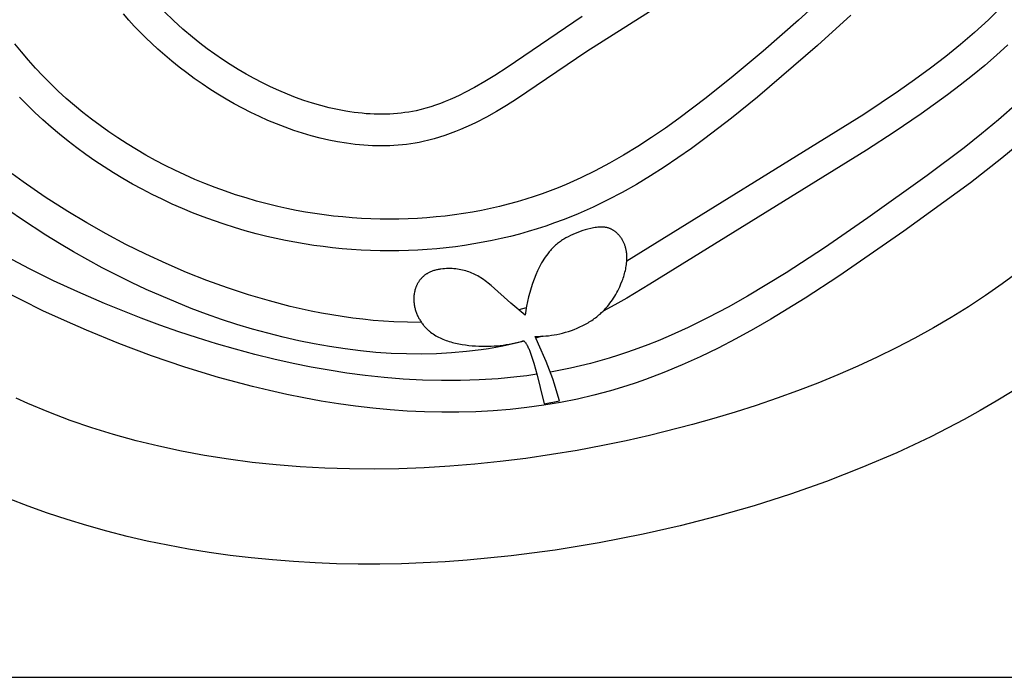
# Model space of a CAD drawing. Units: millimetres. Extents: x 96084 to 119123, y -73062 to -49691.
# Drawn here: x 113189 to 113500, y -72438 to -72231 of the extents above; entities that cross this region are included whole.
import ezdxf

# ---------------------------------------------------------------- set-up
doc = ezdxf.new("R2010")
doc.units = ezdxf.units.MM
doc.header["$LTSCALE"] = 10

msp = doc.modelspace()

# ---------------------------------------------------------------- linework, layer by layer
for p, q in [((113401.11, -72219.66), (113367.77, -72240.79)), ((113445.47, -72221.04), (113434.62, -72230.96)), ((113223.03, -72230.87), (113221.33, -72228.95)), ((113224.77, -72232.76), (113223.03, -72230.87)), ((113237.2, -72231.05), (113234.33, -72228.26)), ((113366.29, -72229.77), (113342.61, -72245.87)), ((113434.62, -72230.96), (113423.45, -72240.67)), ((113451.21, -72229.37), (113440.68, -72238.96)), ((113494.62, -72230.82), (113490.29, -72234.76)), ((113497.32, -72228.22), (113494.62, -72230.82)), ((113226.56, -72234.62), (113224.77, -72232.76)), ((113240.16, -72233.74), (113237.2, -72231.05)), ((113243.21, -72236.33), (113240.16, -72233.74)), ((113228.39, -72236.46), (113226.56, -72234.62)), ((113230.27, -72238.26), (113228.39, -72236.46)), ((113245.49, -72238.15), (113243.21, -72236.33)), ((113490.29, -72234.76), (113485.85, -72238.57)), ((113189.13, -72240.96), (113187.04, -72238.36)), ((113232.19, -72240.04), (113230.27, -72238.26)), ((113234.4, -72241.98), (113232.19, -72240.04)), ((113247.82, -72239.92), (113245.49, -72238.15)), ((113250.19, -72241.64), (113247.82, -72239.92)), ((113440.68, -72238.96), (113421.71, -72255.19)), ((113485.85, -72238.57), (113481.14, -72242.38)), ((113500.81, -72238.72), (113497.21, -72242)), ((113191.33, -72243.55), (113189.13, -72240.96)), ((113236.65, -72243.88), (113234.4, -72241.98)), ((113252.59, -72243.3), (113250.19, -72241.64)), ((113255.06, -72244.9), (113252.59, -72243.3)), ((113367.77, -72240.79), (113345.58, -72255.86)), ((113423.45, -72240.67), (113413.94, -72248.64)), ((113481.14, -72242.38), (113476.35, -72246.06)), ((113497.21, -72242), (113493.49, -72245.21)), ((113193.58, -72246.07), (113191.33, -72243.55)), ((113195.9, -72248.53), (113193.58, -72246.07)), ((113238.96, -72245.74), (113236.65, -72243.88)), ((113241.32, -72247.55), (113238.96, -72245.74)), ((113257.55, -72246.45), (113255.06, -72244.9)), ((113260.09, -72247.94), (113257.55, -72246.45)), ((113342.61, -72245.87), (113338.65, -72248.41)), ((113476.35, -72246.06), (113471.33, -72249.75)), ((113493.49, -72245.21), (113489.66, -72248.37)), ((113198.29, -72250.94), (113195.9, -72248.53)), ((113243.72, -72249.31), (113241.32, -72247.55)), ((113246.17, -72251.03), (113243.72, -72249.31)), ((113262.66, -72249.36), (113260.09, -72247.94)), ((113265.23, -72250.7), (113262.66, -72249.36)), ((113338.65, -72248.41), (113335.5, -72250.33)), ((113413.94, -72248.64), (113405.49, -72255.42)), ((113489.66, -72248.37), (113485.74, -72251.48)), ((113200.76, -72253.31), (113198.29, -72250.94)), ((113248.66, -72252.68), (113246.17, -72251.03)), ((113251.19, -72254.28), (113248.66, -72252.68)), ((113267.83, -72251.96), (113265.23, -72250.7)), ((113270.46, -72253.16), (113267.83, -72251.96)), ((113332.31, -72252.16), (113329.22, -72253.8)), ((113335.5, -72250.33), (113332.31, -72252.16)), ((113471.33, -72249.75), (113466.23, -72253.34)), ((113485.74, -72251.48), (113481.72, -72254.54)), ((113190.89, -72257.69), (113188.46, -72255.22)), ((113203.29, -72255.62), (113200.76, -72253.31)), ((113205.87, -72257.86), (113203.29, -72255.62)), ((113253.75, -72255.82), (113251.19, -72254.28)), ((113256.34, -72257.3), (113253.75, -72255.82)), ((113273.13, -72254.29), (113270.46, -72253.16)), ((113275.74, -72255.31), (113273.13, -72254.29)), ((113278.38, -72256.25), (113275.74, -72255.31)), ((113326.08, -72255.32), (113324.57, -72255.99)), ((113327.66, -72254.58), (113326.08, -72255.32)), ((113329.22, -72253.8), (113327.66, -72254.58)), ((113345.58, -72255.86), (113342.41, -72257.84)), ((113405.49, -72255.42), (113396.85, -72261.96)), ((113421.71, -72255.19), (113413.43, -72261.9)), ((113466.23, -72253.34), (113455.23, -72260.71)), ((113481.72, -72254.54), (113473.44, -72260.51)), ((113193.37, -72260.09), (113190.89, -72257.69)), ((113208.51, -72260.04), (113205.87, -72257.86)), ((113258.97, -72258.72), (113256.34, -72257.3)), ((113261.62, -72260.07), (113258.97, -72258.72)), ((113281.04, -72257.12), (113278.38, -72256.25)), ((113283.73, -72257.9), (113281.04, -72257.12)), ((113286.32, -72258.57), (113283.73, -72257.9)), ((113288.94, -72259.16), (113286.32, -72258.57)), ((113316.92, -72258.74), (113315.38, -72259.15)), ((113318.44, -72258.29), (113316.92, -72258.74)), ((113319.95, -72257.79), (113318.44, -72258.29)), ((113321.51, -72257.23), (113319.95, -72257.79)), ((113323.04, -72256.63), (113321.51, -72257.23)), ((113324.57, -72255.99), (113323.04, -72256.63)), ((113342.41, -72257.84), (113339.22, -72259.74)), ((113503.84, -72257.12), (113497.87, -72262.37)), ((113195.92, -72262.44), (113193.37, -72260.09)), ((113211.2, -72262.16), (113208.51, -72260.04)), ((113264.29, -72261.35), (113261.62, -72260.07)), ((113266.99, -72262.56), (113264.29, -72261.35)), ((113291.57, -72259.65), (113288.94, -72259.16)), ((113292.89, -72259.86), (113291.57, -72259.65)), ((113294.21, -72260.05), (113292.89, -72259.86)), ((113295.47, -72260.21), (113294.21, -72260.05)), ((113296.73, -72260.34), (113295.47, -72260.21)), ((113297.99, -72260.45), (113296.73, -72260.34)), ((113299.25, -72260.53), (113297.99, -72260.45)), ((113300.51, -72260.59), (113299.25, -72260.53)), ((113301.78, -72260.62), (113300.51, -72260.59)), ((113303.04, -72260.63), (113301.78, -72260.62)), ((113304.31, -72260.61), (113303.04, -72260.63)), ((113305.51, -72260.57), (113304.31, -72260.61)), ((113306.71, -72260.5), (113305.51, -72260.57)), ((113307.9, -72260.4), (113306.71, -72260.5)), ((113309.1, -72260.28), (113307.9, -72260.4)), ((113310.29, -72260.13), (113309.1, -72260.28)), ((113311.48, -72259.95), (113310.29, -72260.13)), ((113312.66, -72259.74), (113311.48, -72259.95)), ((113313.83, -72259.5), (113312.66, -72259.74)), ((113315.38, -72259.15), (113313.83, -72259.5)), ((113336.02, -72261.53), (113332.79, -72263.2)), ((113339.22, -72259.74), (113336.02, -72261.53)), ((113455.23, -72260.71), (113380.39, -72307.03)), ((113396.85, -72261.96), (113392.57, -72265.01)), ((113413.43, -72261.9), (113405.05, -72268.34)), ((113473.44, -72260.51), (113464.89, -72266.33)), ((113198.52, -72264.74), (113195.92, -72262.44)), ((113201.18, -72266.97), (113198.52, -72264.74)), ((113213.94, -72264.21), (113211.2, -72262.16)), ((113216.73, -72266.2), (113213.94, -72264.21)), ((113269.7, -72263.69), (113266.99, -72262.56)), ((113272.43, -72264.75), (113269.7, -72263.69)), ((113275.18, -72265.73), (113272.43, -72264.75)), ((113329.52, -72264.74), (113327.88, -72265.45)), ((113331.16, -72263.99), (113329.52, -72264.74)), ((113332.79, -72263.2), (113331.16, -72263.99)), ((113392.57, -72265.01), (113388.24, -72267.97)), ((113497.87, -72262.37), (113492.46, -72266.85)), ((113203.89, -72269.15), (113201.18, -72266.97)), ((113219.57, -72268.12), (113216.73, -72266.2)), ((113222.47, -72269.99), (113219.57, -72268.12)), ((113277.94, -72266.63), (113275.18, -72265.73)), ((113280.7, -72267.44), (113277.94, -72266.63)), ((113283.47, -72268.17), (113280.7, -72267.44)), ((113286.24, -72268.81), (113283.47, -72268.17)), ((113321.21, -72267.9), (113319.51, -72268.4)), ((113322.89, -72267.35), (113321.21, -72267.9)), ((113324.57, -72266.76), (113322.89, -72267.35)), ((113326.23, -72266.13), (113324.57, -72266.76)), ((113327.88, -72265.45), (113326.23, -72266.13)), ((113388.24, -72267.97), (113383.83, -72270.82)), ((113405.05, -72268.34), (113400.81, -72271.44)), ((113464.89, -72266.33), (113456.13, -72272.01)), ((113492.46, -72266.85), (113486.95, -72271.21)), ((113206.65, -72271.26), (113203.89, -72269.15)), ((113209.47, -72273.31), (113206.65, -72271.26)), ((113225.42, -72271.8), (113222.47, -72269.99)), ((113289.01, -72269.35), (113286.24, -72268.81)), ((113291.77, -72269.81), (113289.01, -72269.35)), ((113294.54, -72270.16), (113291.77, -72269.81)), ((113295.91, -72270.31), (113294.54, -72270.16)), ((113297.29, -72270.42), (113295.91, -72270.31)), ((113298.66, -72270.51), (113297.29, -72270.42)), ((113300.03, -72270.58), (113298.66, -72270.51)), ((113301.4, -72270.62), (113300.03, -72270.58)), ((113302.76, -72270.63), (113301.4, -72270.62)), ((113304.11, -72270.62), (113302.76, -72270.63)), ((113305.47, -72270.58), (113304.11, -72270.62)), ((113306.82, -72270.51), (113305.47, -72270.58)), ((113308.16, -72270.41), (113306.82, -72270.51)), ((113309.5, -72270.29), (113308.16, -72270.41)), ((113310.83, -72270.14), (113309.5, -72270.29)), ((113312.15, -72269.96), (113310.83, -72270.14)), ((113313.47, -72269.75), (113312.15, -72269.96)), ((113314.78, -72269.52), (113313.47, -72269.75)), ((113316.09, -72269.25), (113314.78, -72269.52)), ((113317.81, -72268.85), (113316.09, -72269.25)), ((113319.51, -72268.4), (113317.81, -72268.85)), ((113383.83, -72270.82), (113379.35, -72273.55)), ((113400.81, -72271.44), (113396.53, -72274.43)), ((113486.95, -72271.21), (113475.29, -72279.97)), ((113503.68, -72270.54), (113498.92, -72274.48)), ((113212.33, -72275.31), (113209.47, -72273.31)), ((113228.41, -72273.54), (113225.42, -72271.8)), ((113231.43, -72275.21), (113228.41, -72273.54)), ((113379.35, -72273.55), (113374.93, -72276.09)), ((113456.13, -72272.01), (113387.7, -72314.27)), ((113396.53, -72274.43), (113392.2, -72277.33)), ((113498.92, -72274.48), (113489, -72282.24)), ((113215.24, -72277.24), (113212.33, -72275.31)), ((113218.19, -72279.11), (113215.24, -72277.24)), ((113234.5, -72276.81), (113231.43, -72275.21)), ((113237.59, -72278.34), (113234.5, -72276.81)), ((113374.93, -72276.09), (113370.43, -72278.48)), ((113392.2, -72277.33), (113387.83, -72280.11)), ((113189.63, -72281.95), (113186.18, -72279.43)), ((113221.19, -72280.91), (113218.19, -72279.11)), ((113240.73, -72279.8), (113237.59, -72278.34)), ((113243.89, -72281.19), (113240.73, -72279.8)), ((113365.86, -72280.73), (113363.55, -72281.79)), ((113370.43, -72278.48), (113365.86, -72280.73)), ((113387.83, -72280.11), (113383.4, -72282.78)), ((113475.29, -72279.97), (113456.51, -72293.39)), ((113196.61, -72286.77), (113189.63, -72281.95)), ((113224.22, -72282.66), (113221.19, -72280.91)), ((113227.3, -72284.34), (113224.22, -72282.66)), ((113247.08, -72282.51), (113243.89, -72281.19)), ((113250.29, -72283.76), (113247.08, -72282.51)), ((113253.54, -72284.94), (113250.29, -72283.76)), ((113358.72, -72283.83), (113356.22, -72284.81)), ((113361.21, -72282.81), (113358.72, -72283.83)), ((113363.55, -72281.79), (113361.21, -72282.81)), ((113383.4, -72282.78), (113378.91, -72285.31)), ((113489, -72282.24), (113467.94, -72297.56)), ((113203.75, -72291.35), (113196.61, -72286.77)), ((113230.41, -72285.95), (113227.3, -72284.34)), ((113233.56, -72287.5), (113230.41, -72285.95)), ((113256.8, -72286.05), (113253.54, -72284.94)), ((113260.1, -72287.08), (113256.8, -72286.05)), ((113351.14, -72286.61), (113348.43, -72287.48)), ((113353.69, -72285.74), (113351.14, -72286.61)), ((113356.22, -72284.81), (113353.69, -72285.74)), ((113378.91, -72285.31), (113374.36, -72287.7)), ((113236.75, -72288.98), (113233.56, -72287.5)), ((113239.96, -72290.39), (113236.75, -72288.98)), ((113263.41, -72288.04), (113260.1, -72287.08)), ((113266.74, -72288.93), (113263.41, -72288.04)), ((113270.1, -72289.75), (113266.74, -72288.93)), ((113273, -72290.39), (113270.1, -72289.75)), ((113340.18, -72289.73), (113337.35, -72290.38)), ((113342.95, -72289.04), (113340.18, -72289.73)), ((113345.7, -72288.29), (113342.95, -72289.04)), ((113348.43, -72287.48), (113345.7, -72288.29)), ((113369.74, -72289.95), (113365.05, -72292.04)), ((113374.36, -72287.7), (113369.74, -72289.95)), ((113189.16, -72293.81), (113185.42, -72291.23)), ((113209.79, -72294.97), (113203.75, -72291.35)), ((113243.21, -72291.74), (113239.96, -72290.39)), ((113246.48, -72293.01), (113243.21, -72291.74)), ((113249.79, -72294.22), (113246.48, -72293.01)), ((113275.92, -72290.98), (113273, -72290.39)), ((113278.85, -72291.51), (113275.92, -72290.98)), ((113281.79, -72291.99), (113278.85, -72291.51)), ((113284.74, -72292.41), (113281.79, -72291.99)), ((113287.69, -72292.77), (113284.74, -72292.41)), ((113290.65, -72293.08), (113287.69, -72292.77)), ((113293.62, -72293.33), (113290.65, -72293.08)), ((113320.12, -72293.08), (113317.23, -72293.33)), ((113323.02, -72292.77), (113320.12, -72293.08)), ((113325.9, -72292.41), (113323.02, -72292.77)), ((113328.78, -72291.99), (113325.9, -72292.41)), ((113331.64, -72291.51), (113328.78, -72291.99)), ((113334.5, -72290.98), (113331.64, -72291.51)), ((113337.35, -72290.38), (113334.5, -72290.98)), ((113362.67, -72293.02), (113360.28, -72293.97)), ((113365.05, -72292.04), (113362.67, -72293.02)), ((113196.8, -72298.8), (113189.16, -72293.81)), ((113215.92, -72298.44), (113209.79, -72294.97)), ((113253.12, -72295.36), (113249.79, -72294.22)), ((113256.47, -72296.43), (113253.12, -72295.36)), ((113296.57, -72293.53), (113293.62, -72293.33)), ((113299.52, -72293.67), (113296.57, -72293.53)), ((113302.47, -72293.75), (113299.52, -72293.67)), ((113305.42, -72293.78), (113302.47, -72293.75)), ((113308.38, -72293.75), (113305.42, -72293.78)), ((113311.33, -72293.67), (113308.38, -72293.75)), ((113314.28, -72293.53), (113311.33, -72293.67)), ((113317.23, -72293.33), (113314.28, -72293.53)), ((113354.81, -72295.93), (113352.04, -72296.83)), ((113357.56, -72294.97), (113354.81, -72295.93)), ((113360.28, -72293.97), (113357.56, -72294.97)), ((113370.79, -72296.36), (113370.34, -72296.43)), ((113371.24, -72296.31), (113370.79, -72296.36)), ((113371.46, -72296.29), (113371.24, -72296.31)), ((113371.69, -72296.28), (113371.46, -72296.29)), ((113371.91, -72296.27), (113371.69, -72296.28)), ((113372.13, -72296.26), (113371.91, -72296.27)), ((113372.35, -72296.26), (113372.13, -72296.26)), ((113372.57, -72296.26), (113372.35, -72296.26)), ((113372.79, -72296.27), (113372.57, -72296.26)), ((113373.01, -72296.29), (113372.79, -72296.27)), ((113373.23, -72296.31), (113373.01, -72296.29)), ((113373.44, -72296.33), (113373.23, -72296.31)), ((113373.66, -72296.36), (113373.44, -72296.33)), ((113373.87, -72296.4), (113373.66, -72296.36)), ((113456.51, -72293.39), (113442.87, -72302.77)), ((113201.17, -72301.49), (113196.8, -72298.8)), ((113222.13, -72301.73), (113215.92, -72298.44)), ((113259.84, -72297.43), (113256.47, -72296.43)), ((113263.24, -72298.36), (113259.84, -72297.43)), ((113266.65, -72299.21), (113263.24, -72298.36)), ((113269.59, -72299.88), (113266.65, -72299.21)), ((113343.59, -72299.2), (113340.74, -72299.88)), ((113346.43, -72298.46), (113343.59, -72299.2)), ((113349.24, -72297.67), (113346.43, -72298.46)), ((113352.04, -72296.83), (113349.24, -72297.67)), ((113361.86, -72299.3), (113361.15, -72299.7)), ((113362.59, -72298.93), (113361.86, -72299.3)), ((113363.33, -72298.58), (113362.59, -72298.93)), ((113364.09, -72298.26), (113363.33, -72298.58)), ((113364.86, -72297.95), (113364.09, -72298.26)), ((113365.65, -72297.66), (113364.86, -72297.95)), ((113366.45, -72297.39), (113365.65, -72297.66)), ((113367.26, -72297.15), (113366.45, -72297.39)), ((113368.08, -72296.92), (113367.26, -72297.15)), ((113368.98, -72296.7), (113368.08, -72296.92)), ((113369.43, -72296.6), (113368.98, -72296.7)), ((113369.88, -72296.51), (113369.43, -72296.6)), ((113370.34, -72296.43), (113369.88, -72296.51)), ((113374.08, -72296.44), (113373.87, -72296.4)), ((113374.29, -72296.49), (113374.08, -72296.44)), ((113374.49, -72296.55), (113374.29, -72296.49)), ((113374.7, -72296.61), (113374.49, -72296.55)), ((113374.9, -72296.69), (113374.7, -72296.61)), ((113375, -72296.72), (113374.9, -72296.69)), ((113375.1, -72296.76), (113375, -72296.72)), ((113375.25, -72296.83), (113375.1, -72296.76)), ((113375.4, -72296.9), (113375.25, -72296.83)), ((113375.55, -72296.97), (113375.4, -72296.9)), ((113375.7, -72297.05), (113375.55, -72296.97)), ((113375.85, -72297.13), (113375.7, -72297.05)), ((113375.99, -72297.21), (113375.85, -72297.13)), ((113376.13, -72297.3), (113375.99, -72297.21)), ((113376.28, -72297.39), (113376.13, -72297.3)), ((113376.42, -72297.49), (113376.28, -72297.39)), ((113376.55, -72297.59), (113376.42, -72297.49)), ((113376.69, -72297.69), (113376.55, -72297.59)), ((113376.82, -72297.8), (113376.69, -72297.69)), ((113376.96, -72297.91), (113376.82, -72297.8)), ((113377.09, -72298.02), (113376.96, -72297.91)), ((113377.22, -72298.13), (113377.09, -72298.02)), ((113377.34, -72298.25), (113377.22, -72298.13)), ((113377.47, -72298.37), (113377.34, -72298.25)), ((113377.59, -72298.49), (113377.47, -72298.37)), ((113377.71, -72298.62), (113377.59, -72298.49)), ((113377.83, -72298.75), (113377.71, -72298.62)), ((113377.94, -72298.88), (113377.83, -72298.75)), ((113378.05, -72299.01), (113377.94, -72298.88)), ((113378.17, -72299.14), (113378.05, -72299.01)), ((113378.27, -72299.28), (113378.17, -72299.14)), ((113378.38, -72299.42), (113378.27, -72299.28)), ((113378.48, -72299.56), (113378.38, -72299.42)), ((113467.94, -72297.56), (113447.38, -72311.79)), ((113205.6, -72304.1), (113201.17, -72301.49)), ((113228.42, -72304.85), (113222.13, -72301.73)), ((113272.54, -72300.51), (113269.59, -72299.88)), ((113275.51, -72301.07), (113272.54, -72300.51)), ((113278.48, -72301.59), (113275.51, -72301.07)), ((113281.46, -72302.05), (113278.48, -72301.59)), ((113284.44, -72302.45), (113281.46, -72302.05)), ((113287.43, -72302.8), (113284.44, -72302.45)), ((113326.21, -72302.46), (113323.27, -72302.81)), ((113329.15, -72302.05), (113326.21, -72302.46)), ((113332.07, -72301.59), (113329.15, -72302.05)), ((113334.97, -72301.07), (113332.07, -72301.59)), ((113337.86, -72300.5), (113334.97, -72301.07)), ((113340.74, -72299.88), (113337.86, -72300.5)), ((113357.3, -72302.55), (113357.02, -72302.82)), ((113357.59, -72302.28), (113357.3, -72302.55)), ((113357.89, -72302.01), (113357.59, -72302.28)), ((113358.19, -72301.75), (113357.89, -72302.01)), ((113358.5, -72301.5), (113358.19, -72301.75)), ((113358.81, -72301.25), (113358.5, -72301.5)), ((113359.13, -72301.01), (113358.81, -72301.25)), ((113359.46, -72300.78), (113359.13, -72301.01)), ((113359.79, -72300.55), (113359.46, -72300.78)), ((113360.12, -72300.33), (113359.79, -72300.55)), ((113360.46, -72300.11), (113360.12, -72300.33)), ((113360.8, -72299.9), (113360.46, -72300.11)), ((113361.15, -72299.7), (113360.8, -72299.9)), ((113378.58, -72299.7), (113378.48, -72299.56)), ((113378.68, -72299.84), (113378.58, -72299.7)), ((113378.78, -72299.99), (113378.68, -72299.84)), ((113378.87, -72300.13), (113378.78, -72299.99)), ((113378.96, -72300.28), (113378.87, -72300.13)), ((113379.04, -72300.43), (113378.96, -72300.28)), ((113379.16, -72300.63), (113379.04, -72300.43)), ((113379.27, -72300.84), (113379.16, -72300.63)), ((113379.37, -72301.04), (113379.27, -72300.84)), ((113379.47, -72301.25), (113379.37, -72301.04)), ((113379.56, -72301.46), (113379.47, -72301.25)), ((113379.65, -72301.68), (113379.56, -72301.46)), ((113379.73, -72301.89), (113379.65, -72301.68)), ((113379.81, -72302.11), (113379.73, -72301.89)), ((113379.88, -72302.32), (113379.81, -72302.11)), ((113379.95, -72302.54), (113379.88, -72302.32)), ((113380.01, -72302.76), (113379.95, -72302.54)), ((113191.69, -72309.45), (113184.45, -72305.61)), ((113210.08, -72306.64), (113205.6, -72304.1)), ((113234.8, -72307.8), (113228.42, -72304.85)), ((113290.43, -72303.1), (113287.43, -72302.8)), ((113293.42, -72303.35), (113290.43, -72303.1)), ((113296.42, -72303.54), (113293.42, -72303.35)), ((113299.42, -72303.67), (113296.42, -72303.54)), ((113302.42, -72303.75), (113299.42, -72303.67)), ((113305.41, -72303.78), (113302.42, -72303.75)), ((113308.4, -72303.76), (113305.41, -72303.78)), ((113311.39, -72303.67), (113308.4, -72303.76)), ((113314.37, -72303.54), (113311.39, -72303.67)), ((113317.35, -72303.35), (113314.37, -72303.54)), ((113320.31, -72303.11), (113317.35, -72303.35)), ((113323.27, -72302.81), (113320.31, -72303.11)), ((113354.98, -72305.22), (113354.58, -72305.79)), ((113355.39, -72304.67), (113354.98, -72305.22)), ((113355.83, -72304.13), (113355.39, -72304.67)), ((113356.05, -72303.87), (113355.83, -72304.13)), ((113356.27, -72303.61), (113356.05, -72303.87)), ((113356.5, -72303.36), (113356.27, -72303.61)), ((113356.74, -72303.11), (113356.5, -72303.36)), ((113357.02, -72302.82), (113356.74, -72303.11)), ((113380.07, -72302.99), (113380.01, -72302.76)), ((113380.12, -72303.21), (113380.07, -72302.99)), ((113380.17, -72303.43), (113380.12, -72303.21)), ((113380.21, -72303.66), (113380.17, -72303.43)), ((113380.25, -72303.88), (113380.21, -72303.66)), ((113380.29, -72304.11), (113380.25, -72303.88)), ((113380.32, -72304.34), (113380.29, -72304.11)), ((113380.35, -72304.57), (113380.32, -72304.34)), ((113380.37, -72304.8), (113380.35, -72304.57)), ((113380.39, -72305.03), (113380.37, -72304.8)), ((113380.4, -72305.26), (113380.39, -72305.03)), ((113380.42, -72305.73), (113380.4, -72305.26)), ((113442.87, -72302.77), (113430.76, -72310.67)), ((113214.62, -72309.09), (113210.08, -72306.64)), ((113241.26, -72310.57), (113234.8, -72307.8)), ((113352.82, -72308.81), (113352.51, -72309.44)), ((113353.14, -72308.18), (113352.82, -72308.81)), ((113353.48, -72307.57), (113353.14, -72308.18)), ((113353.83, -72306.96), (113353.48, -72307.57)), ((113354.2, -72306.37), (113353.83, -72306.96)), ((113354.58, -72305.79), (113354.2, -72306.37)), ((113380.12, -72309.05), (113380.21, -72308.58)), ((113380.21, -72308.58), (113380.28, -72308.1)), ((113380.28, -72308.1), (113380.33, -72307.62)), ((113380.33, -72307.62), (113380.38, -72307.15)), ((113380.38, -72307.15), (113380.4, -72306.67)), ((113380.4, -72306.67), (113380.42, -72306.2)), ((113380.42, -72306.2), (113380.42, -72305.73)), ((113199.26, -72313.19), (113191.69, -72309.45)), ((113219.21, -72311.46), (113214.62, -72309.09)), ((113223.84, -72313.74), (113219.21, -72311.46)), ((113247.72, -72313.13), (113241.26, -72310.57)), ((113316.1, -72311.83), (113315.97, -72311.94)), ((113316.24, -72311.71), (113316.1, -72311.83)), ((113316.37, -72311.6), (113316.24, -72311.71)), ((113316.51, -72311.49), (113316.37, -72311.6)), ((113316.66, -72311.38), (113316.51, -72311.49)), ((113316.8, -72311.28), (113316.66, -72311.38)), ((113316.95, -72311.17), (113316.8, -72311.28)), ((113317.1, -72311.08), (113316.95, -72311.17)), ((113317.26, -72310.98), (113317.1, -72311.08)), ((113317.41, -72310.88), (113317.26, -72310.98)), ((113317.57, -72310.79), (113317.41, -72310.88)), ((113317.74, -72310.71), (113317.57, -72310.79)), ((113317.9, -72310.62), (113317.74, -72310.71)), ((113318.14, -72310.51), (113317.9, -72310.62)), ((113318.38, -72310.4), (113318.14, -72310.51)), ((113318.63, -72310.3), (113318.38, -72310.4)), ((113318.88, -72310.2), (113318.63, -72310.3)), ((113319.14, -72310.11), (113318.88, -72310.2)), ((113319.4, -72310.02), (113319.14, -72310.11)), ((113319.67, -72309.94), (113319.4, -72310.02)), ((113319.94, -72309.87), (113319.67, -72309.94)), ((113320.21, -72309.8), (113319.94, -72309.87)), ((113320.49, -72309.74), (113320.21, -72309.8)), ((113320.77, -72309.68), (113320.49, -72309.74)), ((113321.06, -72309.62), (113320.77, -72309.68)), ((113321.34, -72309.58), (113321.06, -72309.62)), ((113321.63, -72309.53), (113321.34, -72309.58)), ((113322.21, -72309.46), (113321.63, -72309.53)), ((113322.8, -72309.41), (113322.21, -72309.46)), ((113323.39, -72309.37), (113322.8, -72309.41)), ((113323.99, -72309.36), (113323.39, -72309.37)), ((113324.58, -72309.36), (113323.99, -72309.36)), ((113325.17, -72309.38), (113324.58, -72309.36)), ((113325.75, -72309.42), (113325.17, -72309.38)), ((113326.33, -72309.48), (113325.75, -72309.42)), ((113326.9, -72309.55), (113326.33, -72309.48)), ((113327.45, -72309.63), (113326.9, -72309.55)), ((113327.99, -72309.73), (113327.45, -72309.63)), ((113328.51, -72309.85), (113327.99, -72309.73)), ((113329.03, -72309.97), (113328.51, -72309.85)), ((113329.53, -72310.11), (113329.03, -72309.97)), ((113330.03, -72310.27), (113329.53, -72310.11)), ((113330.52, -72310.44), (113330.03, -72310.27)), ((113331, -72310.62), (113330.52, -72310.44)), ((113331.47, -72310.81), (113331, -72310.62)), ((113331.93, -72311.02), (113331.47, -72310.81)), ((113332.39, -72311.23), (113331.93, -72311.02)), ((113332.84, -72311.46), (113332.39, -72311.23)), ((113333.28, -72311.7), (113332.84, -72311.46)), ((113333.71, -72311.95), (113333.28, -72311.7)), ((113351.64, -72311.38), (113351.11, -72312.7)), ((113352.21, -72310.08), (113351.64, -72311.38)), ((113352.51, -72309.44), (113352.21, -72310.08)), ((113379.24, -72312.37), (113379.4, -72311.9)), ((113379.4, -72311.9), (113379.54, -72311.43)), ((113379.54, -72311.43), (113379.68, -72310.96)), ((113379.68, -72310.96), (113379.81, -72310.48)), ((113379.81, -72310.48), (113379.93, -72310.01)), ((113379.93, -72310.01), (113380.03, -72309.53)), ((113380.03, -72309.53), (113380.12, -72309.05)), ((113430.76, -72310.67), (113424.68, -72314.43)), ((113447.38, -72311.79), (113436.76, -72318.71)), ((113504.01, -72310.51), (113499.03, -72314.21)), ((113206.92, -72316.74), (113199.26, -72313.19)), ((113228.51, -72315.94), (113223.84, -72313.74)), ((113254.25, -72315.49), (113247.72, -72313.13)), ((113313.84, -72315.04), (113313.77, -72315.2)), ((113313.9, -72314.88), (113313.84, -72315.04)), ((113313.97, -72314.72), (113313.9, -72314.88)), ((113314.04, -72314.57), (113313.97, -72314.72)), ((113314.12, -72314.41), (113314.04, -72314.57)), ((113314.2, -72314.26), (113314.12, -72314.41)), ((113314.28, -72314.11), (113314.2, -72314.26)), ((113314.36, -72313.96), (113314.28, -72314.11)), ((113314.45, -72313.81), (113314.36, -72313.96)), ((113314.54, -72313.67), (113314.45, -72313.81)), ((113314.63, -72313.52), (113314.54, -72313.67)), ((113314.73, -72313.38), (113314.63, -72313.52)), ((113314.83, -72313.24), (113314.73, -72313.38)), ((113314.93, -72313.1), (113314.83, -72313.24)), ((113315.03, -72312.96), (113314.93, -72313.1)), ((113315.14, -72312.83), (113315.03, -72312.96)), ((113315.25, -72312.7), (113315.14, -72312.83)), ((113315.36, -72312.56), (113315.25, -72312.7)), ((113315.48, -72312.44), (113315.36, -72312.56)), ((113315.6, -72312.31), (113315.48, -72312.44)), ((113315.72, -72312.18), (113315.6, -72312.31)), ((113315.84, -72312.06), (113315.72, -72312.18)), ((113315.97, -72311.94), (113315.84, -72312.06)), ((113334.14, -72312.21), (113333.71, -72311.95)), ((113334.56, -72312.48), (113334.14, -72312.21)), ((113335.08, -72312.83), (113334.56, -72312.48)), ((113335.59, -72313.19), (113335.08, -72312.83)), ((113336.09, -72313.56), (113335.59, -72313.19)), ((113336.59, -72313.95), (113336.09, -72313.56)), ((113337.56, -72314.75), (113336.59, -72313.95)), ((113343.74, -72320.29), (113337.56, -72314.75)), ((113350.6, -72314.1), (113350.13, -72315.5)), ((113351.11, -72312.7), (113350.6, -72314.1)), ((113378.15, -72315.1), (113378.54, -72314.2)), ((113378.54, -72314.2), (113378.91, -72313.29)), ((113378.91, -72313.29), (113379.08, -72312.83)), ((113379.08, -72312.83), (113379.24, -72312.37)), ((113387.7, -72314.27), (113380.35, -72318.71)), ((113424.68, -72314.43), (113418.52, -72318.07)), ((113499.03, -72314.21), (113493.73, -72317.91)), ((113189.21, -72319.4), (113182.63, -72316)), ((113215.4, -72320.41), (113206.92, -72316.74)), ((113233.22, -72318.03), (113228.51, -72315.94)), ((113237.97, -72320.03), (113233.22, -72318.03)), ((113260.81, -72317.65), (113254.25, -72315.49)), ((113267.44, -72319.59), (113260.81, -72317.65)), ((113313.13, -72317.88), (113313.1, -72318.23)), ((113313.17, -72317.54), (113313.13, -72317.88)), ((113313.22, -72317.19), (113313.17, -72317.54)), ((113313.29, -72316.85), (113313.22, -72317.19)), ((113313.36, -72316.51), (113313.29, -72316.85)), ((113313.45, -72316.18), (113313.36, -72316.51)), ((113313.54, -72315.85), (113313.45, -72316.18)), ((113313.6, -72315.68), (113313.54, -72315.85)), ((113313.65, -72315.52), (113313.6, -72315.68)), ((113313.71, -72315.36), (113313.65, -72315.52)), ((113313.77, -72315.2), (113313.71, -72315.36)), ((113349.71, -72316.91), (113349.33, -72318.33)), ((113350.13, -72315.5), (113349.71, -72316.91)), ((113376.2, -72318.7), (113376.56, -72318.13)), ((113376.56, -72318.13), (113376.9, -72317.55)), ((113376.9, -72317.55), (113377.23, -72316.95)), ((113377.23, -72316.95), (113377.55, -72316.35)), ((113377.55, -72316.35), (113377.86, -72315.73)), ((113377.86, -72315.73), (113378.15, -72315.1)), ((113418.52, -72318.07), (113412.36, -72321.53)), ((113493.73, -72317.91), (113488.34, -72321.45)), ((113195.91, -72322.67), (113189.21, -72319.4)), ((113226.97, -72325.04), (113215.4, -72320.41)), ((113242.74, -72321.93), (113237.97, -72320.03)), ((113274.02, -72321.3), (113267.44, -72319.59)), ((113313.08, -72318.58), (113313.07, -72318.93)), ((113313.07, -72318.93), (113313.08, -72319.28)), ((113313.1, -72318.23), (113313.08, -72318.58)), ((113313.08, -72319.28), (113313.09, -72319.64)), ((113313.09, -72319.64), (113313.12, -72319.99)), ((113313.12, -72319.99), (113313.15, -72320.28)), ((113313.15, -72320.28), (113313.18, -72320.58)), ((113313.18, -72320.58), (113313.23, -72320.87)), ((113313.23, -72320.87), (113313.28, -72321.16)), ((113313.28, -72321.16), (113313.34, -72321.45)), ((113348.31, -72324.09), (113343.74, -72320.29)), ((113348.72, -72321.2), (113348.6, -72321.92)), ((113349, -72319.76), (113348.72, -72321.2)), ((113349.33, -72318.33), (113349, -72319.76)), ((113376.65, -72320.81), (113372.93, -72322.8)), ((113374.24, -72321.37), (113374.66, -72320.86)), ((113374.66, -72320.86), (113375.06, -72320.34)), ((113375.06, -72320.34), (113375.45, -72319.81)), ((113375.45, -72319.81), (113375.83, -72319.26)), ((113375.83, -72319.26), (113376.2, -72318.7)), ((113380.35, -72318.71), (113376.65, -72320.81)), ((113436.76, -72318.71), (113425.92, -72325.34)), ((113202.73, -72325.81), (113195.91, -72322.67)), ((113247.54, -72323.73), (113242.74, -72321.93)), ((113252.37, -72325.42), (113247.54, -72323.73)), ((113280.65, -72322.78), (113274.02, -72321.3)), ((113283.92, -72323.43), (113280.65, -72322.78)), ((113287.2, -72324.01), (113283.92, -72323.43)), ((113290.49, -72324.54), (113287.2, -72324.01)), ((113313.34, -72321.45), (113313.4, -72321.74)), ((113313.4, -72321.74), (113313.48, -72322.03)), ((113313.48, -72322.03), (113313.56, -72322.32)), ((113313.56, -72322.32), (113313.64, -72322.61)), ((113313.64, -72322.61), (113313.73, -72322.89)), ((113313.73, -72322.89), (113313.83, -72323.17)), ((113313.83, -72323.17), (113313.94, -72323.45)), ((113313.94, -72323.45), (113314.05, -72323.73)), ((113314.05, -72323.73), (113314.17, -72324.01)), ((113314.17, -72324.01), (113314.29, -72324.28)), ((113314.29, -72324.28), (113314.42, -72324.56)), ((113348.62, -72321.8), (113346.32, -72322.44)), ((113348.39, -72323.37), (113348.31, -72324.09)), ((113348.49, -72322.64), (113348.39, -72323.37)), ((113348.6, -72321.92), (113348.49, -72322.64)), ((113370.87, -72324.62), (113371.24, -72324.33)), ((113371.24, -72324.33), (113371.6, -72324.02)), ((113371.6, -72324.02), (113371.96, -72323.72)), ((113371.96, -72323.72), (113372.44, -72323.27)), ((113372.44, -72323.27), (113372.91, -72322.82)), ((113372.91, -72322.82), (113373.37, -72322.35)), ((113373.37, -72322.35), (113373.81, -72321.86)), ((113373.81, -72321.86), (113374.24, -72321.37)), ((113412.36, -72321.53), (113406.1, -72324.83)), ((113488.34, -72321.45), (113482.85, -72324.85)), ((113209.64, -72328.83), (113202.73, -72325.81)), ((113232.87, -72327.22), (113226.97, -72325.04)), ((113238.8, -72329.3), (113232.87, -72327.22)), ((113257.21, -72327), (113252.37, -72325.42)), ((113262.07, -72328.47), (113257.21, -72327)), ((113293.79, -72325), (113290.49, -72324.54)), ((113297.03, -72325.39), (113293.79, -72325)), ((113300.27, -72325.72), (113297.03, -72325.39)), ((113303.52, -72325.98), (113300.27, -72325.72)), ((113306.78, -72326.18), (113303.52, -72325.98)), ((113311.14, -72326.34), (113306.78, -72326.18)), ((113315.5, -72326.37), (113311.14, -72326.34)), ((113314.42, -72324.56), (113314.56, -72324.82)), ((113314.56, -72324.82), (113314.7, -72325.09)), ((113314.7, -72325.09), (113314.85, -72325.35)), ((113314.85, -72325.35), (113315, -72325.61)), ((113315, -72325.61), (113315.16, -72325.87)), ((113315.16, -72325.87), (113315.32, -72326.12)), ((113315.32, -72326.12), (113315.49, -72326.37)), ((113315.49, -72326.37), (113315.67, -72326.62)), ((113315.67, -72326.62), (113315.85, -72326.86)), ((113315.85, -72326.86), (113316.03, -72327.1)), ((113316.03, -72327.1), (113316.22, -72327.33)), ((113316.22, -72327.33), (113316.41, -72327.56)), ((113365.58, -72327.82), (113366.45, -72327.4)), ((113366.45, -72327.4), (113367.3, -72326.96)), ((113367.3, -72326.96), (113367.72, -72326.73)), ((113367.72, -72326.73), (113368.13, -72326.49)), ((113368.13, -72326.49), (113368.54, -72326.24)), ((113368.54, -72326.24), (113368.94, -72325.99)), ((113368.94, -72325.99), (113369.34, -72325.73)), ((113369.34, -72325.73), (113369.73, -72325.46)), ((113369.73, -72325.46), (113370.12, -72325.19)), ((113370.12, -72325.19), (113370.5, -72324.91)), ((113370.5, -72324.91), (113370.87, -72324.62)), ((113406.1, -72324.83), (113399.82, -72327.93)), ((113425.92, -72325.34), (113420.42, -72328.5)), ((113482.85, -72324.85), (113477.27, -72328.11)), ((113219.86, -72333.01), (113209.64, -72328.83)), ((113244.77, -72331.27), (113238.8, -72329.3)), ((113266.94, -72329.82), (113262.07, -72328.47)), ((113271.82, -72331.06), (113266.94, -72329.82)), ((113316.41, -72327.56), (113316.61, -72327.79)), ((113316.61, -72327.79), (113316.81, -72328.01)), ((113316.81, -72328.01), (113317.02, -72328.22)), ((113317.02, -72328.22), (113317.23, -72328.43)), ((113317.23, -72328.43), (113317.41, -72328.61)), ((113317.41, -72328.61), (113317.6, -72328.78)), ((113317.6, -72328.78), (113317.79, -72328.94)), ((113317.79, -72328.94), (113317.98, -72329.11)), ((113317.98, -72329.11), (113318.17, -72329.27)), ((113318.17, -72329.27), (113318.37, -72329.43)), ((113318.37, -72329.43), (113318.77, -72329.73)), ((113318.77, -72329.73), (113319.18, -72330.02)), ((113319.18, -72330.02), (113319.6, -72330.3)), ((113319.6, -72330.3), (113320.03, -72330.56)), ((113320.03, -72330.56), (113320.47, -72330.81)), ((113354.83, -72330.65), (113355.69, -72330.56)), ((113355.69, -72330.56), (113356.54, -72330.45)), ((113356.54, -72330.45), (113357.39, -72330.32)), ((113357.39, -72330.32), (113358.24, -72330.16)), ((113358.24, -72330.16), (113359.18, -72329.97)), ((113359.18, -72329.97), (113360.12, -72329.74)), ((113360.12, -72329.74), (113361.05, -72329.49)), ((113361.05, -72329.49), (113361.98, -72329.21)), ((113361.98, -72329.21), (113362.9, -72328.91)), ((113362.9, -72328.91), (113363.8, -72328.57)), ((113363.8, -72328.57), (113364.7, -72328.21)), ((113364.7, -72328.21), (113365.58, -72327.82)), ((113399.82, -72327.93), (113393.44, -72330.82)), ((113420.42, -72328.5), (113414.86, -72331.55)), ((113477.27, -72328.11), (113471.41, -72331.34)), ((113230.25, -72336.91), (113219.86, -72333.01)), ((113250.77, -72333.14), (113244.77, -72331.27)), ((113256.78, -72334.87), (113250.77, -72333.14)), ((113276.71, -72332.17), (113271.82, -72331.06)), ((113281.59, -72333.16), (113276.71, -72332.17)), ((113286.48, -72334.03), (113281.59, -72333.16)), ((113320.47, -72330.81), (113320.91, -72331.05)), ((113320.91, -72331.05), (113321.37, -72331.28)), ((113321.37, -72331.28), (113321.83, -72331.49)), ((113321.83, -72331.49), (113322.3, -72331.69)), ((113322.3, -72331.69), (113322.78, -72331.89)), ((113322.78, -72331.89), (113323.27, -72332.07)), ((113323.27, -72332.07), (113323.76, -72332.24)), ((113323.76, -72332.24), (113324.25, -72332.4)), ((113324.25, -72332.4), (113324.75, -72332.55)), ((113324.75, -72332.55), (113325.26, -72332.69)), ((113325.26, -72332.69), (113325.77, -72332.82)), ((113325.77, -72332.82), (113326.28, -72332.94)), ((113326.28, -72332.94), (113327.32, -72333.16)), ((113327.32, -72333.16), (113328.37, -72333.34)), ((113328.37, -72333.34), (113329.43, -72333.5)), ((113329.43, -72333.5), (113330.49, -72333.62)), ((113330.49, -72333.62), (113331.55, -72333.72)), ((113339.45, -72333.73), (113340.41, -72333.64)), ((113340.41, -72333.64), (113341.36, -72333.53)), ((113343.53, -72333.38), (113341.26, -72333.85)), ((113341.36, -72333.53), (113342.3, -72333.39)), ((113342.3, -72333.39), (113343.25, -72333.24)), ((113343.25, -72333.24), (113344.18, -72333.06)), ((113345.8, -72332.87), (113343.53, -72333.38)), ((113344.18, -72333.06), (113345.11, -72332.85)), ((113345.11, -72332.85), (113346.04, -72332.63)), ((113348.05, -72332.32), (113345.8, -72332.87)), ((113346.04, -72332.63), (113346.96, -72332.38)), ((113346.96, -72332.38), (113347.87, -72332.11)), ((113347.87, -72332.11), (113347.99, -72332.25)), ((113347.99, -72332.25), (113348.1, -72332.39)), ((113348.1, -72332.39), (113348.21, -72332.53)), ((113348.21, -72332.53), (113348.32, -72332.68)), ((113348.32, -72332.68), (113348.43, -72332.82)), ((113348.43, -72332.82), (113348.53, -72332.97)), ((113348.53, -72332.97), (113348.63, -72333.13)), ((113348.63, -72333.13), (113348.72, -72333.28)), ((113348.72, -72333.28), (113348.8, -72333.41)), ((113348.8, -72333.41), (113348.87, -72333.54)), ((113348.87, -72333.54), (113348.94, -72333.68)), ((113348.94, -72333.68), (113349.01, -72333.81)), ((113352.53, -72333.21), (113351.42, -72330.78)), ((113351.42, -72330.78), (113352.27, -72330.78)), ((113353.68, -72330.73), (113351.68, -72331.33)), ((113352.27, -72330.78), (113353.13, -72330.76)), ((113354.9, -72338.67), (113352.53, -72333.21)), ((113353.13, -72330.76), (113353.98, -72330.71)), ((113353.98, -72330.71), (113354.83, -72330.65)), ((113387.08, -72333.44), (113383.86, -72334.65)), ((113390.27, -72332.16), (113387.08, -72333.44)), ((113393.44, -72330.82), (113390.27, -72332.16)), ((113414.86, -72331.55), (113409.24, -72334.46)), ((113471.41, -72331.34), (113465.48, -72334.42)), ((113262.82, -72336.49), (113256.78, -72334.87)), ((113268.9, -72337.98), (113262.82, -72336.49)), ((113291.36, -72334.76), (113286.48, -72334.03)), ((113296.22, -72335.36), (113291.36, -72334.76)), ((113301.08, -72335.83), (113296.22, -72335.36)), ((113305.91, -72336.15), (113301.08, -72335.83)), ((113310.73, -72336.34), (113305.91, -72336.15)), ((113315.52, -72336.37), (113310.73, -72336.34)), ((113320.28, -72336.26), (113315.52, -72336.37)), ((113325.01, -72336), (113320.28, -72336.26)), ((113329.7, -72335.58), (113325.01, -72336)), ((113334.36, -72335.01), (113329.7, -72335.58)), ((113331.55, -72333.72), (113332.61, -72333.8)), ((113332.61, -72333.8), (113333.6, -72333.85)), ((113333.6, -72333.85), (113334.59, -72333.88)), ((113336.67, -72334.67), (113334.36, -72335.01)), ((113334.59, -72333.88), (113335.57, -72333.89)), ((113335.57, -72333.89), (113336.55, -72333.88)), ((113336.55, -72333.88), (113337.52, -72333.85)), ((113338.97, -72334.28), (113336.67, -72334.67)), ((113337.52, -72333.85), (113338.49, -72333.8)), ((113338.49, -72333.8), (113339.45, -72333.73)), ((113341.26, -72333.85), (113338.97, -72334.28)), ((113349.01, -72333.81), (113349.14, -72334.08)), ((113349.14, -72334.08), (113349.26, -72334.36)), ((113349.26, -72334.36), (113349.38, -72334.64)), ((113349.38, -72334.64), (113349.7, -72335.49)), ((113349.7, -72335.49), (113350.36, -72337.37)), ((113377.71, -72336.77), (113374.78, -72337.68)), ((113380.62, -72335.81), (113377.71, -72336.77)), ((113383.86, -72334.65), (113380.62, -72335.81)), ((113409.24, -72334.46), (113403.58, -72337.21)), ((113465.48, -72334.42), (113459.47, -72337.36)), ((113240.77, -72340.5), (113230.25, -72336.91)), ((113275.01, -72339.34), (113268.9, -72337.98)), ((113280.64, -72340.47), (113275.01, -72339.34)), ((113350.36, -72337.37), (113350.98, -72339.25)), ((113350.98, -72339.25), (113351.55, -72341.15)), ((113355.99, -72341.43), (113354.9, -72338.67)), ((113368.88, -72339.34), (113365.74, -72340.11)), ((113371.84, -72338.54), (113368.88, -72339.34)), ((113374.78, -72337.68), (113371.84, -72338.54)), ((113397.86, -72339.8), (113392.08, -72342.21)), ((113403.58, -72337.21), (113397.86, -72339.8)), ((113459.47, -72337.36), (113453.4, -72340.17)), ((113251.4, -72343.75), (113240.77, -72340.5)), ((113286.3, -72341.48), (113280.64, -72340.47)), ((113291.97, -72342.37), (113286.3, -72341.48)), ((113297.67, -72343.12), (113291.97, -72342.37)), ((113352.01, -72342.76), (113348.83, -72343.21)), ((113351.55, -72341.15), (113352.08, -72343.06)), ((113357.01, -72344.22), (113355.99, -72341.43)), ((113359.42, -72341.48), (113356.24, -72342.07)), ((113362.59, -72340.83), (113359.42, -72341.48)), ((113365.74, -72340.11), (113362.59, -72340.83)), ((113392.08, -72342.21), (113386.25, -72344.42)), ((113447.1, -72342.91), (113440.74, -72345.52)), ((113453.4, -72340.17), (113447.1, -72342.91)), ((113262.13, -72346.63), (113251.4, -72343.75)), ((113303.7, -72343.77), (113297.67, -72343.12)), ((113309.74, -72344.27), (113303.7, -72343.77)), ((113315.79, -72344.6), (113309.74, -72344.27)), ((113321.85, -72344.76), (113315.79, -72344.6)), ((113327.81, -72344.74), (113321.85, -72344.76)), ((113333.76, -72344.55), (113327.81, -72344.74)), ((113339.71, -72344.17), (113333.76, -72344.55)), ((113345.64, -72343.6), (113339.71, -72344.17)), ((113348.83, -72343.21), (113345.64, -72343.6)), ((113352.08, -72343.06), (113353.06, -72346.9)), ((113357.57, -72345.93), (113357.01, -72344.22)), ((113358.1, -72347.64), (113357.57, -72345.93)), ((113383.32, -72345.45), (113380.37, -72346.42)), ((113386.25, -72344.42), (113383.32, -72345.45)), ((113440.74, -72345.52), (113434.32, -72348)), ((113267.53, -72347.93), (113262.13, -72346.63)), ((113272.94, -72349.13), (113267.53, -72347.93)), ((113278.36, -72350.22), (113272.94, -72349.13)), ((113353.06, -72346.9), (113354.23, -72352.14)), ((113359.08, -72351.1), (113358.1, -72347.64)), ((113375.2, -72347.98), (113370, -72349.37)), ((113380.37, -72346.42), (113375.2, -72347.98)), ((113434.32, -72348), (113427.86, -72350.35)), ((113502.13, -72348.22), (113497.14, -72351.26)), ((113191.17, -72352.01), (113187.4, -72350.33)), ((113197.82, -72354.77), (113191.17, -72352.01)), ((113283.8, -72351.2), (113278.36, -72350.22)), ((113289.24, -72352.07), (113283.8, -72351.2)), ((113294.68, -72352.83), (113289.24, -72352.07)), ((113359.48, -72351.65), (113354.18, -72352.54)), ((113354.23, -72352.14), (113359.08, -72351.1)), ((113364.76, -72350.59), (113359.48, -72351.65)), ((113370, -72349.37), (113364.76, -72350.59)), ((113427.86, -72350.35), (113421.24, -72352.61)), ((113497.14, -72351.26), (113492.08, -72354.2)), ((113204.55, -72357.31), (113197.82, -72354.77)), ((113300.13, -72353.47), (113294.68, -72352.83)), ((113305.58, -72353.98), (113300.13, -72353.47)), ((113311.03, -72354.37), (113305.58, -72353.98)), ((113316.47, -72354.63), (113311.03, -72354.37)), ((113321.9, -72354.76), (113316.47, -72354.63)), ((113327.32, -72354.75), (113321.9, -72354.76)), ((113332.73, -72354.6), (113327.32, -72354.75)), ((113338.12, -72354.31), (113332.73, -72354.6)), ((113343.5, -72353.87), (113338.12, -72354.31)), ((113348.85, -72353.29), (113343.5, -72353.87)), ((113354.18, -72352.54), (113348.85, -72353.29)), ((113414.58, -72354.74), (113407.88, -72356.75)), ((113421.24, -72352.61), (113414.58, -72354.74)), ((113492.08, -72354.2), (113486.94, -72357.05)), ((113211.36, -72359.64), (113204.55, -72357.31)), ((113407.88, -72356.75), (113401.15, -72358.64)), ((113486.94, -72357.05), (113481.72, -72359.81)), ((113218.23, -72361.77), (113211.36, -72359.64)), ((113401.15, -72358.64), (113387.51, -72362.09)), ((113481.72, -72359.81), (113476.44, -72362.47)), ((113225.35, -72363.73), (113218.23, -72361.77)), ((113232.51, -72365.49), (113225.35, -72363.73)), ((113380.16, -72363.74), (113372.78, -72365.27)), ((113387.51, -72362.09), (113380.16, -72363.74)), ((113476.44, -72362.47), (113471.09, -72365.05)), ((113239.73, -72367.05), (113232.51, -72365.49)), ((113246.98, -72368.4), (113239.73, -72367.05)), ((113364.72, -72366.78), (113356.64, -72368.12)), ((113372.78, -72365.27), (113364.72, -72366.78)), ((113465.68, -72367.54), (113454.69, -72372.24)), ((113471.09, -72365.05), (113465.68, -72367.54)), ((113254.49, -72369.6), (113246.98, -72368.4)), ((113262.02, -72370.59), (113254.49, -72369.6)), ((113269.57, -72371.38), (113262.02, -72370.59)), ((113340.39, -72370.32), (113332.41, -72371.15)), ((113348.53, -72369.31), (113340.39, -72370.32)), ((113356.64, -72368.12), (113348.53, -72369.31)), ((113277.14, -72371.99), (113269.57, -72371.38)), ((113284.95, -72372.42), (113277.14, -72371.99)), ((113292.76, -72372.67), (113284.95, -72372.42)), ((113300.58, -72372.72), (113292.76, -72372.67)), ((113308.39, -72372.6), (113300.58, -72372.72)), ((113316.41, -72372.3), (113308.39, -72372.6)), ((113324.42, -72371.81), (113316.41, -72372.3)), ((113332.41, -72371.15), (113324.42, -72371.81)), ((113454.69, -72372.24), (113443.5, -72376.59)), ((113443.5, -72376.59), (113432.13, -72380.6)), ((113191.26, -72384.39), (113185.21, -72382.04)), ((113432.13, -72380.6), (113420.62, -72384.27)), ((113197.38, -72386.59), (113191.26, -72384.39)), ((113203.56, -72388.65), (113197.38, -72386.59)), ((113420.62, -72384.27), (113409, -72387.6)), ((113209.8, -72390.56), (113203.56, -72388.65)), ((113409, -72387.6), (113397.29, -72390.6)), ((113216.11, -72392.32), (113209.8, -72390.56)), ((113222.47, -72393.94), (113216.11, -72392.32)), ((113397.29, -72390.6), (113385.54, -72393.27)), ((113228.89, -72395.42), (113222.47, -72393.94)), ((113235.35, -72396.76), (113228.89, -72395.42)), ((113385.54, -72393.27), (113371.63, -72396.02)), ((113241.87, -72397.96), (113235.35, -72396.76)), ((113248.44, -72399.03), (113241.87, -72397.96)), ((113255.05, -72399.95), (113248.44, -72399.03)), ((113357.71, -72398.31), (113343.8, -72400.13)), ((113371.63, -72396.02), (113357.71, -72398.31)), ((113261.7, -72400.74), (113255.05, -72399.95)), ((113268.39, -72401.4), (113261.7, -72400.74)), ((113275.11, -72401.92), (113268.39, -72401.4)), ((113281.87, -72402.31), (113275.11, -72401.92)), ((113323, -72401.97), (113316.09, -72402.34)), ((113329.92, -72401.48), (113323, -72401.97)), ((113343.8, -72400.13), (113329.92, -72401.48)), ((113288.66, -72402.58), (113281.87, -72402.31)), ((113295.48, -72402.71), (113288.66, -72402.58)), ((113302.33, -72402.71), (113295.48, -72402.71)), ((113309.2, -72402.59), (113302.33, -72402.71)), ((113316.09, -72402.34), (113309.2, -72402.59)), ((112866.19, -72438.46), (113749.35, -72438.46))]:
    msp.add_line(p, q)

doc.saveas('drawing.dxf')
